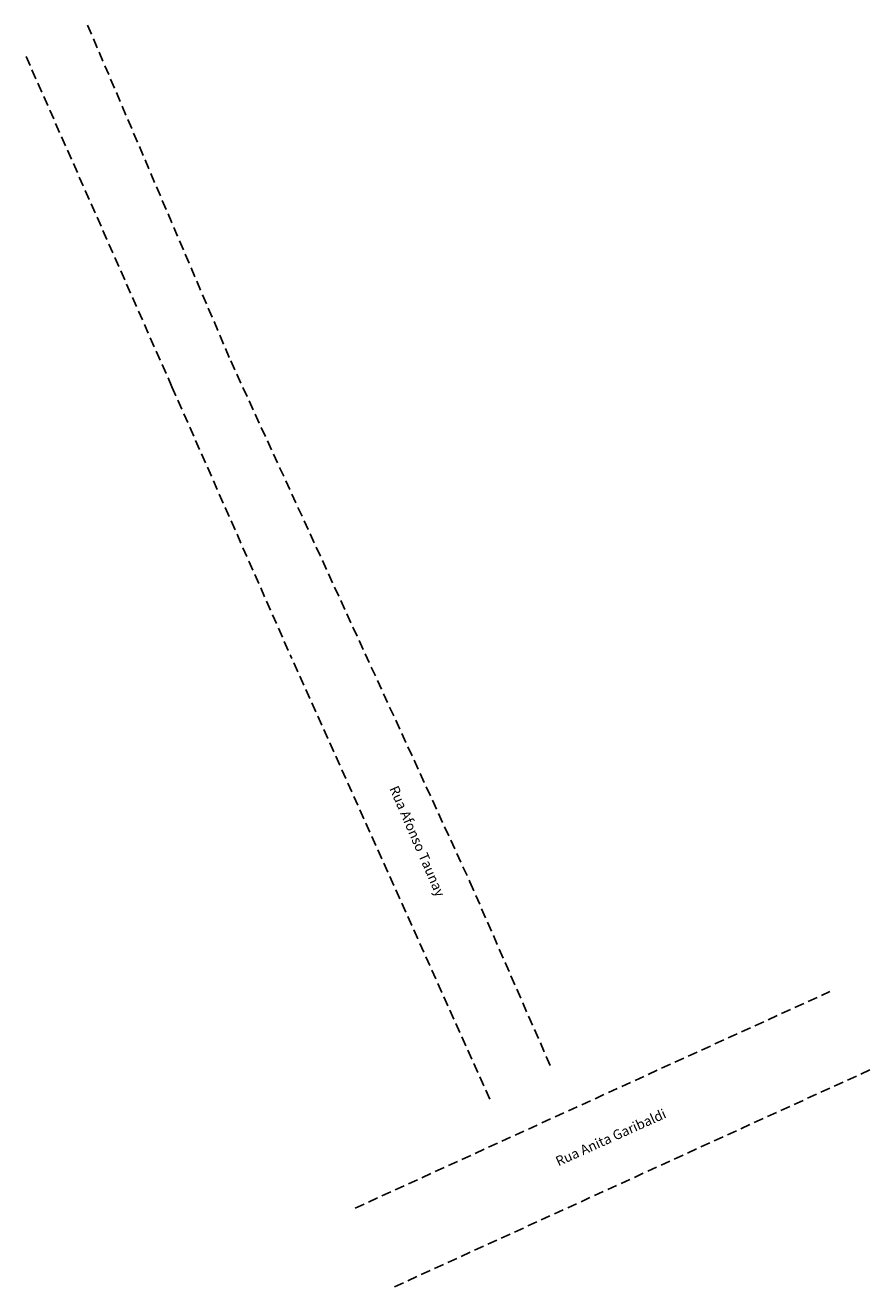
# Model space of a CAD drawing. Extents: x 183261 to 183347, y 1677472 to 1677602.
import ezdxf

# ---------------------------------------------------------------- set-up
doc = ezdxf.new("R2010")
doc.units = 0
doc.header["$LTSCALE"] = 4
doc.header["$MEASUREMENT"] = 0
doc.linetypes.add('DASHED2', pattern=[0.375, 0.25, -0.125])
doc.layers.add('T-MFIO-EXI', color=7, linetype='DASHED2')
doc.layers.add('T-TEXTP', color=7, linetype='CONTINUOUS')

msp = doc.modelspace()

# ---------------------------------------------------------------- linework, layer by layer
at = {"layer": 'T-MFIO-EXI'}
for p, q in [((183267.31, 1677601.65), (183281.97, 1677567.27)), ((183275.95, 1677564.61), (183260.91, 1677598.66)), ((183281.97, 1677567.27), (183306.47, 1677513.91)), ((183275.95, 1677564.61), (183288.08, 1677537.12)), ((183308.51, 1677491.66), (183288.08, 1677537.12)), ((183306.47, 1677513.91), (183314.84, 1677494.77)), ((183294.72, 1677480.51), (183343.35, 1677502.69)), ((183298.75, 1677472.45), (183347.43, 1677494.66))]:
    msp.add_line(p, q, dxfattribs=at)

# ---------------------------------------------------------------- texts
at = {"layer": 'T-TEXTP', "linetype": 'Continuous', "char_height": 1, "width": 22.3281, "attachment_point": 1}
for s, insert, rotation in [('Rua Afonso Taunay', (183299.11, 1677523.88), 293.4788), ('Rua Anita Garibaldi', (183315.12, 1677485.69), 24.2472)]:
    msp.add_mtext(s, dxfattribs=dict(at, insert=insert, rotation=rotation))

doc.saveas('drawing.dxf')
